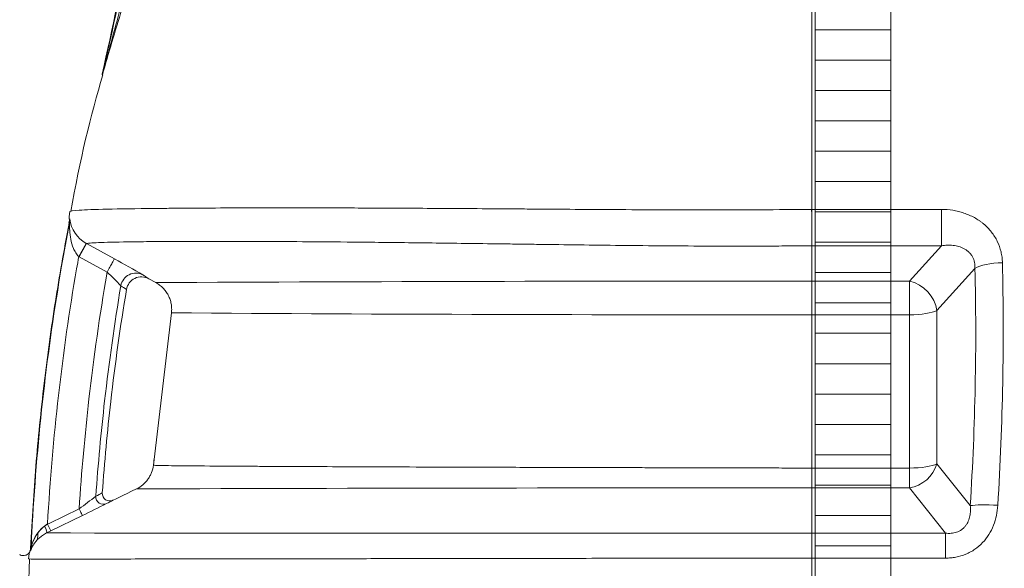
# Model space of a CAD drawing. Units: millimetres. Extents: x 2083 to 18554, y 2035 to 14344.
# Drawn here: x 8810 to 9459, y 10656 to 11018 of the extents above; entities that cross this region are included whole.
import ezdxf

# ---------------------------------------------------------------- set-up
doc = ezdxf.new("R2010")
doc.units = ezdxf.units.MM
doc.layers.add('ECO-BELT', color=42, linetype='Continuous', lineweight=5)
doc.layers.add('TANK', color=84, linetype='Continuous', lineweight=5)

# ---------------------------------------------------------------- blocks, each defined once
blk = doc.blocks.new('ECO-TR5000_SIDE')
at = {"linetype": 'Continuous'}
for p, q in [((2783.17, 6852.71), (2783.17, 6719.49)), ((2315.33, 6808.31), (2315.28, 6808.09)), ((2782.94, 6719.49), (2783.17, 6719.49)), ((2783.17, 6719.49), (2868.51, 6719.49)), ((2783.17, 6695.54), (2783.17, 6719.49)), ((2868.51, 6695.54), (2868.51, 6719.49)), ((2304.56, 6697.12), (2299.67, 6688.4)), ((2304.74, 6697.02), (2299.95, 6688.25)), ((2304.56, 6697.12), (2304.74, 6697.02)), ((2304.74, 6697.02), (2323.19, 6686.95)), ((2868.51, 6695.54), (2783.17, 6695.54)), ((2783.17, 6695.54), (2783.17, 6672.27)), ((2847.46, 6672.27), (2868.51, 6695.54)), ((2299.95, 6688.25), (2299.67, 6688.4)), ((2318.4, 6678.18), (2299.95, 6688.25)), ((2890.64, 6680.56), (2865.59, 6652.86)), ((2345.86, 6673.78), (2350.52, 6671.24)), ((2783.17, 6672.27), (2783.17, 6672.27)), ((2783.17, 6672.27), (2847.46, 6672.27)), ((2847.46, 6650.06), (2847.46, 6672.27)), ((2360.8, 6651.32), (2348.88, 6550.95)), ((2783.17, 6650.06), (2783.17, 6650.06)), ((2783.17, 6650.06), (2783.17, 6549.04)), ((2847.46, 6650.06), (2783.17, 6650.06)), ((2847.46, 6549.04), (2847.46, 6650.06)), ((2865.59, 6652.86), (2865.59, 6551.84)), ((2865.59, 6551.84), (2887.56, 6524.29)), ((2783.17, 6549.04), (2847.46, 6549.04)), ((2847.46, 6535.97), (2847.46, 6549.04)), ((2783.17, 6535.97), (2783.17, 6506.15)), ((2847.46, 6535.97), (2783.17, 6535.97)), ((2871.25, 6506.15), (2847.46, 6535.97)), ((2280.09, 6512.61), (2299.93, 6522.23)), ((2279.06, 6512.28), (2280.09, 6512.61)), ((2302.11, 6517.73), (2281.23, 6507.61)), ((2279.02, 6512.17), (2277.13, 6510.86)), ((2281.23, 6507.61), (2278.49, 6506.28)), ((2279.05, 6512.11), (2279.02, 6512.17)), ((2281.23, 6507.61), (2279.05, 6512.11)), ((2783.17, 6506.15), (2871.25, 6506.15)), ((2783.17, 6489.72), (2783.17, 6506.15)), ((2871.25, 6489.72), (2871.25, 6506.15)), ((2267.21, 6489.13), (2266.26, 6457.88)), ((2783.17, 6489.72), (2783.17, 6461.3)), ((2871.25, 6489.72), (2783.17, 6489.72))]:
    blk.add_line(p, q, dxfattribs=at)
for centre, radius, start, end in [((-1736.07, 7719.78), 4152.67, 347.32084, 349.88499), ((3692.48, 6422.6), 1430.14, 162.55695, 164.36259), ((4814.68, 6155.06), 2583.3, 164.34935, 165.35253), ((2310.21, 6809.68), 5, 344.73624, 347.32018), ((2305.62, 6713.96), 12.19, 180.52027, 184.8684), ((-2010.65, 6661.03), 4793.94, 0.41254, 0.69876), ((2314.88, 6715.66), 21.22, 186.73257, 240.87808), ((2102.82, 6276.08), 466.24, 59.13749, 61.79262), ((2201.23, 6551.76), 172.36, 42.93553, 47.17269), ((2341, 6665.03), 10.01, 60.95358, 170.23442), ((2379.96, 6730.37), 66.07, 234.92114, 238.92973), ((2365.38, 6722.87), 65.76, 234.74468, 238.62384), ((2761.78, -74640.75), 81313.03, 89.9849279, 90.2897912), ((4938.03, 6661.17), 2154.89, 179.70471, 180.29529), ((2728.03, 58930.52), 52280.49, 269.597535, 270.060432), ((2351.54, 6457.83), 83.23, 115.91393, 119.20899), ((2320.15, 6532.35), 5, 176.10805, 296.43327), ((2728.42, -105963.46), 112499.45, 89.9721147, 90.198975), ((2013.05, 6916.34), 487.46, 306.05096, 307.66612), ((1985.88, 7176.51), 730.74, 295.64186, 297.03639), ((2358.55, 6452.91), 83.23, 115.8698, 119.11943), ((2076.37, 6994.31), 527.34, 297.79009, 297.80738), ((2292.26, 6491.64), 24.5, 122.60304, 168.96919), ((2285.63, 6497.55), 16.05, 110.18959, 114.3305), ((2293.74, 6490.69), 26.13, 129.4703, 167.73327), ((3758.95, 6428.11), 1488.3, 176.99139, 177.16284), ((2589.34, 233166.78), 226660.71, 269.9214233, 270.0489981), ((2256.81, 6497.64), 11.19, 345.19543, 352.34808), ((2263.22, 6496.56), 5, 356.32114, 357.32635)]:
    blk.add_arc(centre, radius, start, end, dxfattribs=at)
for centre, major_axis, ratio, start_param, end_param in [((2283.83, 6712.53), (2.86, -9.58), 0.999745, 1.088992, 1.344908), ((2908.77, 6678.51), (-19.99, -0.48), 0.290055, 4.705412, 5.840445), ((2498.92, 6423.2), (123.07, 898.4), 0.435731, -1.398394, -1.216814), ((2337.2, 6667.52), (-5.75, -8.18), 0.989486, 3.255158, 5.153345), ((2480.79, 6425.25), (124.38, 878.26), 0.445253, -1.395037, -1.213458), ((2847.46, 6654.91), (14.83, -13.42), 0.792022, 0.736351, 2.1924), ((2847.46, 6654.91), (20, 0), 0.242536, 4.712389, 5.846853), ((2847.46, 6553.89), (-15.64, -12.47), 0.84404, 0.978239, 2.271289), ((2847.46, 6553.89), (-20, 0), 0.242536, 1.570796, 2.70526), ((2315.86, 6530.12), (2.43, -4.37), 0.987811, 4.139347, 6.226149), ((2905.69, 6522.24), (-19.96, 1.23), 0.112333, 4.719337, 5.857866), ((2276.31, 6510.78), (2.17, -4.5), 0.155879, 0.013152, 1.513419)]:
    blk.add_ellipse(centre, major_axis=major_axis, ratio=ratio, start_param=start_param, end_param=end_param, dxfattribs=at)
for points in [[(2351.75, 6990.52), (2340.8, 6929.17), (2328.58, 6868.52), (2315.07, 6808.59)], [(2315.62, 6808.21), (2307.49, 6781.74), (2300.4, 6751.69), (2294.33, 6718.07)], [(2315.08, 6808.59), (2315.08, 6808.59), (2315.17, 6808.49), (2315.33, 6808.31)], [(2293.4, 6712.94), (2293.58, 6712.7), (2293.47, 6711.87), (2293.1, 6710.46)], [(2293.65, 6710.62), (2293.43, 6710.56), (2293.32, 6710.49), (2293.3, 6710.43)], [(2349.4, 6555.35), (2349.13, 6553.04), (2348.95, 6551.58), (2348.88, 6550.95)], [(2337.77, 6535.33), (2328.59, 6530.88), (2323.41, 6528.37), (2322.23, 6527.8)]]:
    blk.add_open_spline(points, degree=3, dxfattribs=at)
for points, knots in [([(2315.28, 6808.09), (2315.11, 6808.28), (2315.03, 6808.37), (2315.03, 6808.37), (2315.03, 6808.37), (2315.03, 6808.37)], [0, 0, 0, 0, 0.5, 0.5, 0.5000506, 0.5000506, 0.5000506, 0.5000506]), ([(2293.81, 6718.18), (2293.87, 6718.47), (2295.94, 6718.74), (2304.11, 6719.22), (2310.2, 6719.44), (2326.72, 6719.82), (2337.14, 6719.98), (2353.34, 6720.15), (2356.74, 6720.18), (2363.83, 6720.24), (2367.53, 6720.27), (2379.1, 6720.35), (2387.45, 6720.39), (2405.52, 6720.45), (2415.25, 6720.47), (2436.3, 6720.49), (2447.6, 6720.49), (2465.97, 6720.46), (2472.34, 6720.45), (2485.49, 6720.4), (2492.27, 6720.38), (2513.27, 6720.28), (2528.15, 6720.2), (2552.05, 6720.05), (2560.28, 6720), (2573.07, 6719.91), (2577.41, 6719.88), (2586.24, 6719.82), (2590.75, 6719.78), (2613.58, 6719.62), (2632.72, 6719.48), (2662.97, 6719.31), (2673.31, 6719.26), (2689.27, 6719.2), (2694.64, 6719.18), (2705.42, 6719.16), (2710.84, 6719.16), (2738.06, 6719.16), (2760.26, 6719.26), (2782.94, 6719.49)], [0, 0, 0, 0, 0.125, 0.125, 0.25, 0.25, 0.375, 0.375, 0.40625, 0.40625, 0.4375, 0.4375, 0.5, 0.5, 0.5625, 0.5625, 0.625, 0.625, 0.65625, 0.65625, 0.6875, 0.6875, 0.75, 0.75, 0.78125, 0.78125, 0.796875, 0.796875, 0.8125, 0.8125, 0.875, 0.875, 0.90625, 0.90625, 0.921875, 0.921875, 0.9375, 0.9375, 1, 1, 1, 1]), ([(2293.43, 6713.85), (2293.41, 6714.57), (2293.44, 6715.29), (2293.53, 6716.38), (2293.57, 6716.74), (2293.68, 6717.46), (2293.74, 6717.83), (2293.81, 6718.18)], [0, 0, 0, 0, 0.5, 0.5, 0.75, 0.75, 1, 1, 1, 1]), ([(2868.51, 6719.49), (2871.06, 6719.49), (2873.57, 6719.29), (2877.3, 6718.7), (2878.53, 6718.45), (2880.36, 6718), (2880.97, 6717.84), (2882.19, 6717.48), (2882.79, 6717.29), (2885.79, 6716.28), (2888.08, 6715.27), (2891.33, 6713.47), (2892.38, 6712.82), (2893.92, 6711.77), (2894.42, 6711.41), (2895.41, 6710.66), (2895.9, 6710.27), (2898.29, 6708.26), (2899.99, 6706.5), (2902.25, 6703.63), (2902.95, 6702.64), (2904.25, 6700.57), (2904.85, 6699.48), (2906.45, 6696.19), (2907.26, 6693.92), (2907.97, 6690.97), (2908.1, 6690.38), (2908.32, 6689.18), (2908.41, 6688.58), (2908.65, 6686.76), (2908.74, 6685.54), (2908.77, 6684.32)], [0, 0, 0, 0, 0.125, 0.125, 0.1875, 0.1875, 0.21875, 0.21875, 0.25, 0.25, 0.375, 0.375, 0.4375, 0.4375, 0.46875, 0.46875, 0.5, 0.5, 0.625, 0.625, 0.6875, 0.6875, 0.75, 0.75, 0.875, 0.875, 0.90625, 0.90625, 0.9375, 0.9375, 1, 1, 1, 1]), ([(2293.33, 6710.42), (2289.83, 6691.5), (2283.9, 6658.97), (2276.54, 6604.8), (2270.97, 6549.8), (2269.02, 6516.05), (2267.93, 6496.15)], [0, 0, 0, 0, 0.243039, 0.494401, 0.748335, 1, 1, 1, 1]), ([(2293.65, 6710.62), (2291.8, 6701.09), (2290.05, 6691.55), (2283.59, 6654.23), (2279.6, 6626.29), (2273.15, 6569.75), (2270.7, 6541.15), (2268.73, 6506.83), (2268.46, 6501.59), (2268.21, 6496.33)], [0, 0, 0, 0, 0.136611, 0.136611, 0.532703, 0.532703, 0.928794, 0.928794, 1, 1, 1, 1]), ([(2293.46, 6712.95), (2293.46, 6712.97), (2293.46, 6712.98), (2293.48, 6713.01), (2293.5, 6713.03), (2293.58, 6713.09), (2293.68, 6713.13), (2293.81, 6713.17)], [0.1084976, 0.1084976, 0.1084976, 0.1084976, 0.25, 0.25, 0.5, 0.5, 1, 1, 1, 1]), ([(2299.67, 6688.4), (2298.9, 6689.17), (2298.23, 6690.05), (2297.09, 6691.87), (2296.6, 6692.84), (2295.36, 6695.75), (2294.8, 6697.77), (2294.01, 6701.78), (2293.79, 6703.78), (2293.64, 6706.72), (2293.62, 6707.7), (2293.63, 6709.06), (2293.63, 6709.5), (2293.65, 6710.08), (2293.65, 6710.26), (2293.66, 6710.54), (2293.65, 6710.63), (2293.65, 6710.62)], [0, 0, 0, 0, 0.125, 0.125, 0.25, 0.25, 0.5, 0.5, 0.75, 0.75, 0.875, 0.875, 0.9375, 0.9375, 0.96875, 0.96875, 1, 1, 1, 1]), ([(2783.17, 6695.54), (2781.86, 6695.53), (2780.51, 6695.52), (2777.85, 6695.49), (2773.87, 6695.45), (2769.91, 6695.42), (2762, 6695.36), (2756.76, 6695.34), (2741.1, 6695.28), (2730.76, 6695.27), (2710.3, 6695.32), (2700.16, 6695.38), (2680.09, 6695.52), (2670.32, 6695.61), (2641.73, 6695.92), (2623.63, 6696.15), (2602.01, 6696.45), (2597.73, 6696.5), (2589.3, 6696.62), (2585.17, 6696.68), (2572.96, 6696.84), (2565.1, 6696.95), (2542.26, 6697.25), (2528.01, 6697.43), (2507.84, 6697.67), (2501.33, 6697.74), (2488.67, 6697.87), (2482.53, 6697.93), (2464.68, 6698.09), (2453.65, 6698.17), (2433.07, 6698.29), (2423.51, 6698.34), (2396.76, 6698.43), (2381.48, 6698.43), (2365.03, 6698.38), (2361.87, 6698.36), (2355.84, 6698.33), (2352.97, 6698.31), (2344.75, 6698.25), (2339.81, 6698.2), (2326.5, 6698.02), (2319.61, 6697.87), (2309.46, 6697.49), (2306.21, 6697.27), (2304.74, 6697.02)], [0, 0, 0, 0, 0.003906, 0.003906, 0.007813, 0.015625, 0.015625, 0.03125, 0.03125, 0.0625, 0.0625, 0.09375, 0.09375, 0.125, 0.125, 0.1875, 0.1875, 0.203125, 0.203125, 0.21875, 0.21875, 0.25, 0.25, 0.3125, 0.3125, 0.34375, 0.34375, 0.375, 0.375, 0.4375, 0.4375, 0.5, 0.5, 0.625, 0.625, 0.65625, 0.65625, 0.6875, 0.6875, 0.75, 0.75, 0.875, 0.875, 1, 1, 1, 1]), ([(2890.64, 6680.56), (2890.68, 6681.24), (2890.67, 6681.92), (2890.58, 6683.27), (2890.49, 6683.94), (2890.07, 6685.9), (2889.62, 6687.12), (2888.82, 6688.55), (2888.65, 6688.84), (2888.29, 6689.38), (2888.1, 6689.64), (2887.7, 6690.16), (2887.49, 6690.41), (2887.06, 6690.89), (2886.84, 6691.11), (2886.14, 6691.78), (2885.65, 6692.18), (2884.61, 6692.93), (2884.06, 6693.28), (2882.39, 6694.19), (2881.21, 6694.66), (2879.39, 6695.2), (2878.78, 6695.35), (2877.52, 6695.6), (2876.88, 6695.7), (2874.96, 6695.92), (2873.67, 6695.96), (2871.1, 6695.88), (2869.8, 6695.75), (2868.51, 6695.54)], [0, 0, 0, 0, 0.0625, 0.0625, 0.125, 0.125, 0.25, 0.25, 0.28125, 0.28125, 0.3125, 0.3125, 0.34375, 0.34375, 0.375, 0.375, 0.4375, 0.4375, 0.5, 0.5, 0.625, 0.625, 0.6875, 0.6875, 0.75, 0.75, 0.875, 0.875, 1, 1, 1, 1]), ([(2299.67, 6688.4), (2299.19, 6685.69), (2298.71, 6682.98), (2293.48, 6652.72), (2289.51, 6624.97), (2283.13, 6569.06), (2280.71, 6540.91), (2279.06, 6512.28)], [0, 0, 0, 0, 0.047082, 0.047082, 0.525713, 0.525713, 1, 1, 1, 1]), ([(2323.19, 6686.95), (2323.18, 6686.93), (2323.04, 6686.68), (2322.55, 6685.78), (2322.19, 6685.12), (2321.31, 6683.5), (2320.78, 6682.54), (2319.64, 6680.44), (2319.02, 6679.31), (2318.4, 6678.18)], [0, 0, 0, 0, 0.25, 0.25, 0.5, 0.5, 0.75, 0.75, 1, 1, 1, 1]), ([(2318.4, 6678.18), (2318.32, 6677.73), (2318.24, 6677.28), (2313.47, 6649.66), (2309.55, 6622.3), (2303.68, 6570.75), (2301.51, 6546.66), (2299.93, 6522.23)], [0, 0, 0, 0, 0.008813, 0.008813, 0.541511, 0.541511, 1, 1, 1, 1]), ([(2327.42, 6669.17), (2323.2, 6644.14), (2319.65, 6618.92), (2314.37, 6572.65), (2312.43, 6551.69), (2310.92, 6530.47)], [0, 0, 0, 0, 0.551198, 0.551198, 1, 1, 1, 1]), ([(2360.8, 6651.32), (2360.91, 6652.32), (2360.96, 6653.31), (2360.91, 6654.81), (2360.88, 6655.31), (2360.77, 6656.29), (2360.7, 6656.78), (2360.44, 6658.24), (2360.19, 6659.19), (2359.71, 6660.6), (2359.53, 6661.06), (2359.14, 6661.98), (2358.93, 6662.43), (2358.24, 6663.75), (2357.73, 6664.59), (2356.86, 6665.79), (2356.56, 6666.18), (2355.92, 6666.94), (2355.58, 6667.31), (2354.54, 6668.38), (2353.8, 6669.03), (2352.23, 6670.22), (2351.39, 6670.76), (2350.52, 6671.24)], [0, 0, 0, 0, 0.125, 0.125, 0.1875, 0.1875, 0.25, 0.25, 0.375, 0.375, 0.4375, 0.4375, 0.5, 0.5, 0.625, 0.625, 0.6875, 0.6875, 0.75, 0.75, 0.875, 0.875, 1, 1, 1, 1]), ([(2331.14, 6666.73), (2327.06, 6642.35), (2323.62, 6617.79), (2318.52, 6573.06), (2316.64, 6552.99), (2315.16, 6532.69)], [0, 0, 0, 0, 0.555243, 0.555243, 1, 1, 1, 1]), ([(2348.88, 6550.95), (2348.68, 6549.28), (2348.28, 6547.66), (2347.52, 6545.72), (2347.36, 6545.33), (2347.01, 6544.57), (2346.82, 6544.19), (2346.23, 6543.09), (2345.79, 6542.38), (2344.82, 6541.03), (2344.3, 6540.38), (2343.45, 6539.46), (2343.15, 6539.16), (2342.55, 6538.57), (2342.24, 6538.3), (2340.64, 6536.95), (2339.25, 6536.04), (2337.73, 6535.31)], [0, 0, 0, 0, 0.25, 0.25, 0.3125, 0.3125, 0.375, 0.375, 0.5, 0.5, 0.625, 0.625, 0.6875, 0.6875, 0.75, 0.75, 1, 1, 1, 1]), ([(2348.88, 6550.95), (2348.87, 6550.93), (2348.97, 6550.91), (2349.4, 6550.88), (2349.73, 6550.86), (2351.04, 6550.81), (2352.36, 6550.77), (2355.9, 6550.7), (2358.13, 6550.66), (2363.49, 6550.59), (2366.63, 6550.56), (2377.45, 6550.45), (2386.54, 6550.38), (2403.37, 6550.27), (2409.51, 6550.23), (2419.61, 6550.18), (2423.12, 6550.16), (2430.42, 6550.12), (2434.22, 6550.1), (2453.89, 6550.01), (2471.92, 6549.93), (2503.34, 6549.8), (2514.55, 6549.76), (2538.75, 6549.68), (2551.75, 6549.64), (2580.05, 6549.55), (2595.04, 6549.51), (2627.06, 6549.42), (2644.1, 6549.38), (2667.13, 6549.32), (2671.81, 6549.31), (2681.24, 6549.28), (2686.01, 6549.27), (2700.47, 6549.24), (2710.33, 6549.21), (2725.47, 6549.17), (2730.57, 6549.16), (2740.91, 6549.14), (2746.16, 6549.12), (2756.67, 6549.1), (2761.95, 6549.09), (2769.89, 6549.07), (2772.54, 6549.06), (2776.52, 6549.05), (2778.51, 6549.05), (2780.51, 6549.04), (2781.84, 6549.04), (2782.52, 6549.04), (2783.17, 6549.04)], [0, 0, 0, 0, 0.03125, 0.03125, 0.0625, 0.0625, 0.125, 0.125, 0.1875, 0.1875, 0.25, 0.25, 0.375, 0.375, 0.4375, 0.4375, 0.46875, 0.46875, 0.5, 0.5, 0.625, 0.625, 0.6875, 0.6875, 0.75, 0.75, 0.8125, 0.8125, 0.875, 0.875, 0.890625, 0.890625, 0.90625, 0.90625, 0.9375, 0.9375, 0.953125, 0.953125, 0.96875, 0.96875, 0.984375, 0.984375, 0.992187, 0.992187, 0.996094, 0.998047, 0.998047, 1, 1, 1, 1]), ([(2783.17, 6549.04), (2783.17, 6548.33), (2783.17, 6547.64), (2783.17, 6546.28), (2783.17, 6545.61), (2783.17, 6543.67), (2783.17, 6542.47), (2783.17, 6541.07), (2783.17, 6540.79), (2783.17, 6540.26), (2783.17, 6539.99), (2783.17, 6539.22), (2783.17, 6538.74), (2783.17, 6537.4), (2783.17, 6536.62), (2783.17, 6535.97)], [0, 0, 0, 0, 0.125, 0.125, 0.25, 0.25, 0.5, 0.5, 0.5625, 0.5625, 0.625, 0.625, 0.75, 0.75, 1, 1, 1, 1]), ([(2302.11, 6517.73), (2302.1, 6517.74), (2302.04, 6517.86), (2301.82, 6518.32), (2301.66, 6518.65), (2301.26, 6519.49), (2301.02, 6519.98), (2300.49, 6521.06), (2300.21, 6521.65), (2299.93, 6522.23)], [0, 0, 0, 0, 0.25, 0.25, 0.5, 0.5, 0.75, 0.75, 1, 1, 1, 1]), ([(2905.69, 6524.49), (2905.55, 6522.22), (2905.26, 6519.99), (2904.32, 6515.6), (2903.69, 6513.43), (2902.02, 6509.2), (2901.02, 6507.18), (2898.64, 6503.38), (2897.27, 6501.59), (2894.12, 6498.27), (2892.41, 6496.8), (2889.62, 6494.89), (2888.66, 6494.3), (2886.66, 6493.22), (2885.62, 6492.72), (2882.47, 6491.42), (2880.3, 6490.78), (2876.95, 6490.14), (2875.81, 6489.98), (2873.54, 6489.77), (2872.39, 6489.72), (2871.25, 6489.72)], [0, 0, 0, 0, 0.125, 0.125, 0.25, 0.25, 0.375, 0.375, 0.5, 0.5, 0.625, 0.625, 0.6875, 0.6875, 0.75, 0.75, 0.875, 0.875, 0.9375, 0.9375, 1, 1, 1, 1]), ([(2871.25, 6506.15), (2871.85, 6506.08), (2872.45, 6506.03), (2873.66, 6505.99), (2874.28, 6506), (2876.1, 6506.13), (2877.3, 6506.35), (2879.05, 6506.93), (2879.63, 6507.16), (2880.74, 6507.72), (2881.28, 6508.04), (2882.29, 6508.76), (2882.76, 6509.15), (2883.43, 6509.79), (2883.64, 6510.01), (2884.05, 6510.47), (2884.25, 6510.71), (2884.8, 6511.43), (2885.14, 6511.94), (2885.74, 6512.99), (2886.01, 6513.53), (2886.47, 6514.63), (2886.66, 6515.19), (2887, 6516.32), (2887.14, 6516.89), (2887.48, 6518.61), (2887.6, 6519.75), (2887.69, 6522.02), (2887.66, 6523.16), (2887.56, 6524.29)], [0, 0, 0, 0, 0.0625, 0.0625, 0.125, 0.125, 0.25, 0.25, 0.3125, 0.3125, 0.375, 0.375, 0.4375, 0.4375, 0.46875, 0.46875, 0.5, 0.5, 0.5625, 0.5625, 0.625, 0.625, 0.6875, 0.6875, 0.75, 0.75, 0.875, 0.875, 1, 1, 1, 1]), ([(2278.49, 6506.28), (2277.5, 6505.81), (2276.6, 6505.28), (2275.36, 6504.42), (2274.96, 6504.13), (2274.19, 6503.52), (2273.82, 6503.21), (2272.78, 6502.25), (2272.16, 6501.6), (2271.05, 6500.29), (2270.56, 6499.62), (2269.9, 6498.62), (2269.7, 6498.29), (2269.32, 6497.64), (2269.14, 6497.32), (2268.82, 6496.7), (2268.68, 6496.4), (2268.42, 6495.85), (2268.31, 6495.59), (2268.17, 6495.27), (2268.13, 6495.17), (2268.06, 6495), (2268.02, 6494.93), (2267.98, 6494.82), (2267.96, 6494.79), (2267.95, 6494.77), (2267.94, 6494.77), (2267.94, 6494.77), (2267.91, 6494.77), (2267.89, 6494.76), (2267.78, 6494.72), (2267.69, 6494.63), (2267.52, 6494.34), (2267.44, 6494.14), (2267.36, 6493.85)], [0, 0, 0, 0, 0.0625, 0.0625, 0.09375, 0.09375, 0.125, 0.125, 0.1875, 0.1875, 0.25, 0.25, 0.28125, 0.28125, 0.3125, 0.3125, 0.34375, 0.34375, 0.375, 0.375, 0.390625, 0.390625, 0.40625, 0.40625, 0.421875, 0.421875, 0.429687, 0.429687, 0.4375, 0.5, 0.5, 0.75, 0.75, 1, 1, 1, 1]), ([(2267.1, 6493.43), (2266.95, 6493.13), (2266.68, 6492.75), (2265.48, 6491.9), (2264.76, 6491.64), (2264.59, 6491.58), (2264.53, 6491.57), (2264.52, 6491.57), (2264.52, 6491.56), (2264.52, 6491.56), (2264.52, 6491.56), (2264.52, 6491.56), (2264.52, 6491.56), (2264.52, 6491.56), (2264, 6491.42), (2262.79, 6491.3), (2261.58, 6491.61), (2260.95, 6491.9), (2260.77, 6492), (2260.73, 6492.02), (2260.72, 6492.03), (2260.72, 6492.03), (2260.72, 6492.03)], [0, 0, 0, 0, 0.2803243, 0.4453431, 0.478772, 0.4945762, 0.4955573, 0.4960467, 0.4961691, 0.4961996, 0.4962149, 0.4962226, 0.4962235, 0.4962238, 0.4962238, 0.5650264, 0.6203421, 0.6392235, 0.6438667, 0.6454549, 0.6462359, 0.6467198, 0.6467198, 0.6467198, 0.6467198]), ([(2266.59, 6489.15), (2266.61, 6489.55), (2266.64, 6489.94), (2266.72, 6490.74), (2266.77, 6491.14), (2266.96, 6492.32), (2267.14, 6493.09), (2267.36, 6493.85)], [0, 0, 0, 0, 0.25, 0.25, 0.5, 0.5, 1, 1, 1, 1]), ([(2268.21, 6496.24), (2268.2, 6496.24), (2268.2, 6496.23), (2268.18, 6496.21), (2268.17, 6496.2), (2268.15, 6496.14), (2268.13, 6496.09), (2268.08, 6495.88), (2268.03, 6495.69), (2267.93, 6495.35), (2267.87, 6495.19), (2267.78, 6494.96), (2267.74, 6494.87), (2267.7, 6494.8)], [0, 0, 0, 0, 0.0625, 0.0625, 0.125, 0.125, 0.25, 0.25, 0.5, 0.5, 0.75, 0.75, 1, 1, 1, 1]), ([(2267.9, 6496.14), (2267.9, 6496.14), (2267.9, 6496.14), (2267.9, 6496.14), (2268.01, 6496.21), (2268.21, 6496.33)], [0.4999409, 0.4999409, 0.4999409, 0.4999409, 0.5, 0.5, 1, 1, 1, 1]), ([(2783.17, 6489.72), (2782.44, 6489.72), (2781.67, 6489.72), (2780.18, 6489.72), (2777.94, 6489.72), (2775.7, 6489.71), (2771.24, 6489.71), (2768.27, 6489.71), (2759.39, 6489.7), (2753.5, 6489.7), (2735.94, 6489.69), (2724.36, 6489.67), (2701.44, 6489.65), (2690.1, 6489.64), (2673.28, 6489.62), (2667.7, 6489.61), (2656.73, 6489.6), (2651.33, 6489.59), (2624.71, 6489.55), (2604.64, 6489.52), (2576.04, 6489.48), (2566.75, 6489.46), (2548.66, 6489.43), (2539.82, 6489.42), (2514.33, 6489.38), (2498.57, 6489.36), (2469.04, 6489.31), (2455.27, 6489.29), (2435.9, 6489.26), (2429.66, 6489.25), (2417.58, 6489.23), (2411.74, 6489.22), (2394.88, 6489.2), (2384.54, 6489.18), (2355.83, 6489.14), (2339.75, 6489.13), (2319.37, 6489.11), (2313.21, 6489.1), (2302.06, 6489.09), (2297.07, 6489.09), (2283.84, 6489.09), (2277.36, 6489.09), (2268.72, 6489.11), (2266.59, 6489.13), (2266.59, 6489.15)], [0, 0, 0, 0, 0.001953, 0.001953, 0.003906, 0.007813, 0.007813, 0.015625, 0.015625, 0.03125, 0.03125, 0.0625, 0.0625, 0.09375, 0.09375, 0.109375, 0.109375, 0.125, 0.125, 0.1875, 0.1875, 0.21875, 0.21875, 0.25, 0.25, 0.3125, 0.3125, 0.375, 0.375, 0.40625, 0.40625, 0.4375, 0.4375, 0.5, 0.5, 0.625, 0.625, 0.6875, 0.6875, 0.75, 0.75, 0.875, 0.875, 1, 1, 1, 1])]:
    blk.add_open_spline(points, degree=3, knots=knots, dxfattribs=at)
blk = doc.blocks.new('*U35')
for p, q in [((25, 1190), (-25, 1190)), ((25, 1170), (-25, 1170)), ((25, 1150), (-25, 1150)), ((25, 1130), (-25, 1130)), ((25, 1110), (-25, 1110)), ((25, 1090), (-25, 1090)), ((25, 1070), (-25, 1070)), ((25, 1050), (-25, 1050)), ((25, 1030), (-25, 1030)), ((25, 1010), (-25, 1010)), ((25, 990), (-25, 990)), ((25, 970), (-25, 970)), ((25, 950), (-25, 950)), ((25, 930), (-25, 930)), ((25, 910), (-25, 910)), ((25, 890), (-25, 890)), ((25, 870), (-25, 870)), ((25, 850), (-25, 850))]:
    blk.add_line(p, q)
blk.add_lwpolyline([(-25, 0), (-25, 1668.44), (25, 1668.44), (25, 0)], close=True)

msp = doc.modelspace()

# ---------------------------------------------------------------- block references
at = {"layer": 'ECO-BELT', "xscale": -1}
msp.add_blockref('*U35', (9359.13, 9820.98), dxfattribs=at)
at = {"layer": 'TANK'}
msp.add_blockref('ECO-TR5000_SIDE', (6548.97, 4173.15), dxfattribs=at)

doc.saveas('drawing.dxf')
